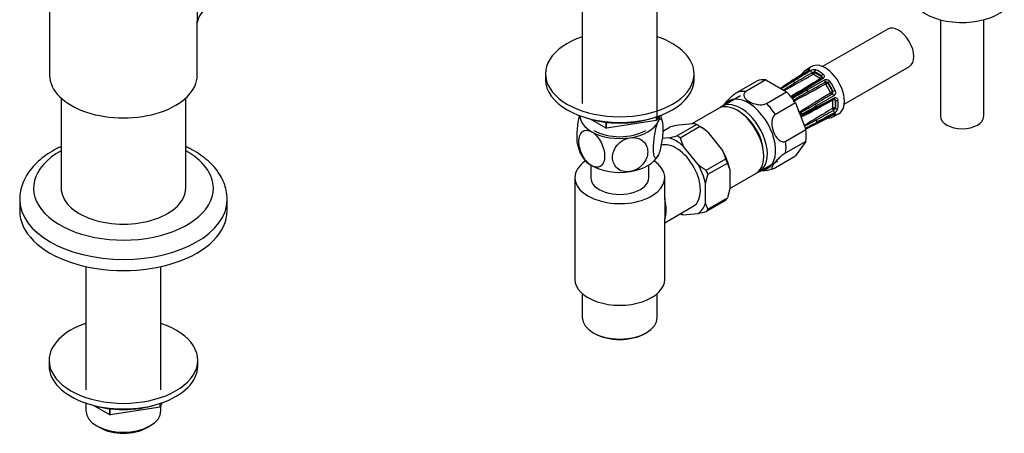
# Model space of a CAD drawing. Units: millimetres. Extents: x -414 to 1731, y 0 to 1181.
# Drawn here: x 1429 to 1714, y 9 to 128 of the extents above; entities that cross this region are included whole.
import ezdxf

# ---------------------------------------------------------------- set-up
doc = ezdxf.new("R2010")
doc.units = ezdxf.units.MM
for name, color, linetype in [('11374', 7, 'Continuous'), ('28624-6P', 7, 'Continuous'), ('41237', 7, 'Continuous'), ('47397', 7, 'Continuous'), ('52444', 7, 'Continuous'), ('52445', 7, 'Continuous'), ('536', 7, 'Continuous'), ('55292', 7, 'Continuous'), ('7155', 7, 'Continuous'), ('75142', 7, 'Continuous'), ('75153', 7, 'Continuous'), ('9619', 7, 'Continuous'), ('Défaut', 7, 'Continuous')]:
    doc.layers.add(name, color=color, linetype=linetype)

# ---------------------------------------------------------------- blocks, each defined once
blk = doc.blocks.new('SE1')
at = {"layer": '11374', "color": 7, "linetype": 'Continuous'}
blk.add_ellipse((1701.44, 136.27), major_axis=(-15, 0), ratio=0.57735, start_param=0.505841, end_param=2.520403, dxfattribs=at)
at = {"layer": '28624-6P', "color": 7, "linetype": 'Continuous'}
for p, q in [((1679.92, 125.7), (1661.1, 114.84)), ((1657.78, 114.8), (1656.12, 113.73)), ((1667.35, 104.01), (1686.17, 114.87)), ((1660.42, 111.39), (1658.44, 112.53)), ((1658.79, 113.27), (1658.79, 113.15)), ((1658.79, 113.15), (1660.77, 112)), ((1660.77, 112.12), (1660.77, 112)), ((1636.32, 107.4), (1642.15, 110.76)), ((1644.71, 110.99), (1638.89, 107.63)), ((1644.71, 110.99), (1650.68, 107.55)), ((1656.62, 108.13), (1661.64, 111.02)), ((1662.58, 110.09), (1661.98, 109.74)), ((1663.38, 107.32), (1661.98, 109.74)), ((1662.66, 110.14), (1662.58, 110.09)), ((1662.58, 110.09), (1663.98, 107.67)), ((1644.86, 104.19), (1650.68, 107.55)), ((1664.31, 106.39), (1659.3, 103.49)), ((1659.32, 102.75), (1664.4, 105.44)), ((1663.98, 107.67), (1663.38, 107.32)), ((1664.06, 107.71), (1663.98, 107.67)), ((1653.25, 104.35), (1647.42, 100.99)), ((1653.25, 104.35), (1656.23, 96.66)), ((1664.03, 102.86), (1664.03, 105.14)), ((1664.84, 105.08), (1664.73, 105.14)), ((1664.73, 105.14), (1664.73, 102.86)), ((1664.84, 102.8), (1664.73, 102.86)), ((1659.22, 98.45), (1664.23, 101.01)), ((1663.9, 100.25), (1665.65, 101.15)), ((1656.72, 97.01), (1661.73, 99.56)), ((1650.41, 93.3), (1656.23, 96.66)), ((1656.23, 93.24), (1650.41, 89.88)), ((1656.23, 93.24), (1653.25, 89)), ((1647.42, 85.64), (1653.25, 89))]:
    blk.add_line(p, q, dxfattribs=at)
for centre, radius, start, end in [((1658.59, 111.86), 2.1, 76.8209, 122.5685), ((1494.85, 399.27), 330.04, 298.0343, 299.6815), ((1814.71, -152.71), 305.78, 120.3021, 122.1832), ((1223.29, 841.05), 847.86, 300.45332, 300.83932), ((1650.96, 116.95), 5.89, 306.1837, 320.1467), ((1658.58, 111.97), 1.27, 93.6975, 120.6277), ((1658.71, 112.56), 0.716, 83.5513, 107.4168), ((1660.4, 111.34), 0.0527, 304.42, 24.6785), ((1660.35, 111.7), 0.596, 12.7353, 45.2281), ((1660.6, 111.73), 0.356, 354.0163, 17.0503), ((1360.43, 554.72), 531.26, 302.8851, 302.9931), ((1394.71, 507.31), 472.98, 302.5248, 302.9865), ((1389.8, 514.33), 481.58, 302.5709, 303.0351), ((1887.29, -264.1), 442.12, 122.0639, 122.587), ((1484.37, 373.17), 312.44, 301.9595, 302.6697), ((1547.5, 281.98), 204.6, 300.6702, 302.024), ((1545.41, 285.03), 208.6, 300.806, 302.1363), ((1550.91, 305.4), 224.87, 296.8681, 299.5603), ((1366.91, 627.16), 595.02, 299.15824, 299.70844), ((1662.07, 109.8), 0.608, 61.5988, 116.022), ((1662.12, 109.64), 0.732, 42.4842, 71.0726), ((1759.73, -70.83), 206.54, 119.9488, 121.2967), ((1919.22, -341.51), 520.09, 120.2997, 120.8333), ((1777.29, -86.7), 224.87, 120.4396, 123.1319), ((1964.88, -408.51), 596.87, 120.29241, 120.84091), ((1663.47, 107.37), 0.608, 303.9759, 358.4033), ((1663.36, 107.49), 0.733, 348.9444, 17.4987), ((1664.41, 105.13), 0.356, 42.9498, 64.7338), ((1664.26, 104.93), 0.595, 14.7521, 47.2845), ((1401.21, 555.72), 520.09, 299.1667, 299.7003), ((1512.46, 370.82), 305.78, 297.7437, 299.6978), ((1555.87, 282.26), 206.54, 298.7033, 300.0512), ((1788.09, -139.82), 274.62, 117.9621, 118.97), ((1756.9, -81.28), 208.6, 117.8637, 119.194), ((1830.55, -182.18), 330.03, 120.3185, 121.9719), ((1663.81, 102.88), 0.218, 309.5894, 339.8827), ((1663.61, 103.26), 1.27, 299.372, 326.3028), ((1663.49, 103.35), 2.14, 297.8294, 342.7813), ((1664.18, 103.08), 0.717, 312.5965, 336.4355), ((1638.49, 94.56), 17.38, 23.8895, 26.0217), ((1654.43, 101.9), 0.37, 255.6105, 260.934), ((1657.3, 100.95), 2.99, 167.4338, 168.8172), ((1654.46, 102.01), 0.48, 259.3241, 296.5866), ((1654.72, 101.72), 0.707, 254.2966, 299.532), ((1655.78, 99.81), 1.19, 121.9698, 148.6026), ((2078.77, -640.75), 850.74, 119.16133, 119.54603), ((1664.1, 94.23), 5.83, 99.8533, 113.8559), ((1802.7, -178.21), 312.44, 117.3303, 118.0307), ((1452.28, 489.36), 442.12, 297.4511, 297.9361), ((1950.53, -473.06), 641.47, 117.00933, 117.32151), ((1877.67, -330.69), 481.58, 116.9649, 117.3879), ((1985.09, -547.37), 723.21, 117.00321, 117.05215), ((1643.87, 92.89), 8.06, 266.4022, 292.8891)]:
    blk.add_arc(centre, radius, start, end, dxfattribs=at)
for centre, major_axis, ratio, start_param, end_param in [((1683.04, 120.29), (-3.13, 5.41), 0.57735, 3.141593, 6.283185), ((1660.12, 107.06), (3.89, -6.74), 0.57735, 2.948206, 3.33498), ((1657.26, 113.66), (0.098, -0.49), 0.801276, 3.447078, 4.681572), ((1661.83, 108.04), (3.94, -6.83), 0.57735, 0, 3.169971), ((1659.15, 113.47), (-0.166, -0.472), 0.677545, 3.849805, 5.380494), ((1660.12, 107.06), (-3.89, 6.74), 0.57735, 5.3044, 5.691174), ((1647.7, 99.88), (-6.13, 10.61), 0.57735, 5.849525, 6.193247), ((1654.71, 111.78), (0.272, -0.419), 0.576823, 2.362305, 3.141546), ((1655.86, 112.85), (0.376, -0.33), 0.801276, 3.149258, 4.447011), ((1655.86, 112.85), (0.376, -0.33), 0.801276, 2.916321, 3.149258), ((1659.78, 106.86), (3.64, -6.31), 0.57735, 2.948206, 3.33498), ((1657.21, 113.22), (0.272, -0.419), 0.576823, 2.759157, 3.141994), ((1657.59, 113.18), (0.266, -0.424), 0.55216, 0.971311, 2.687961), ((1658.28, 112.95), (-0.247, 0.435), 0.572164, 0.996024, 2.360626), ((1658.39, 112.96), (0.063, 0.496), 0.176347, 3.768376, 5.339172), ((1658.37, 112.49), (0.1, 0), 0.57735, 0.785398, 1.353101), ((1658.44, 112.94), (0.25, 0.433), 0.57735, 3.926991, 5.497787), ((1658.37, 112.9), (0.6, 0), 0.57735, 0.785398, 1.353101), ((1659.78, 106.86), (-3.64, 6.31), 0.57735, 5.3044, 5.691174), ((1660.42, 111.8), (0.25, 0.433), 0.57735, 3.926991, 5.497787), ((1660.35, 111.35), (0.1, 0), 0.57735, 0.217695, 0.785398), ((1660.45, 111.77), (0.467, 0.179), 0.797226, 4.415948, 4.762377), ((1660.45, 111.77), (0.467, 0.179), 0.797226, 5.034094, 5.986744), ((1661.13, 112.33), (-0.313, -0.39), 0.455631, 4.046771, 5.577461), ((1660.35, 111.76), (0.6, 0), 0.57735, 0.217695, 0.785398), ((1661.13, 111.14), (0.266, -0.424), 0.55216, 1.983484, 3.141941), ((1649.99, 108.71), (0.272, -0.419), 0.576817, 2.390137, 3.138314), ((1652.49, 110.15), (0.272, -0.419), 0.576817, 2.744364, 3.145105), ((1652.72, 110.13), (0.266, -0.424), 0.552018, 1.28895, 2.702479), ((1656.26, 108.09), (0.266, -0.424), 0.552018, 1.96875, 3.144298), ((1661.51, 110.74), (0.25, -0.433), 0.541944, 0.206385, 1.923035), ((1662.09, 109.95), (-0.245, 0.436), 0.577327, 0.212518, 1.57712), ((1662.19, 109.93), (0.269, 0.422), 0.310439, 0.537612, 2.108409), ((1661.91, 109.7), (-0.05, 0.0866), 0.816497, 4.712389, 5.280092), ((1662.16, 109.85), (-0.3, 0.52), 0.816497, 4.712389, 5.280092), ((1663.01, 110.34), (-0.402, -0.297), 0.156917, 4.128118, 5.658808), ((1659.78, 106.86), (3.64, -6.31), 0.57735, 1.377409, 1.764183), ((1660.12, 107.06), (-3.89, 6.74), 0.57735, 4.519002, 4.905776), ((1639.56, 95.18), (5.63, -9.74), 0.57735, 0, 3.409056), ((1641.87, 96.52), (-6.12, 10.61), 0.57735, 5.849525, 6.193247), ((1647.7, 99.88), (-6.12, 10.61), 0.57735, 4.802327, 5.14605), ((1652.13, 105.56), (0.256, -0.429), 0.545566, 1.976105, 2.467506), ((1652.31, 105.37), (0.259, -0.427), 0.547589, 0.911141, 1.930237), ((1656.49, 107.84), (0.25, -0.433), 0.541746, 0.524132, 1.937661), ((1663.61, 107.31), (0.255, -0.43), 0.577327, 4.706065, 6.070668), ((1663.31, 107.28), (0.05, -0.0866), 0.816497, 1.003093, 1.570796), ((1663.65, 107.41), (0.5, 0.022), 0.310439, 4.174777, 5.745573), ((1664.01, 106.41), (-0.25, 0.433), 0.541944, 4.36015, 6.0768), ((1663.56, 107.42), (-0.3, 0.52), 0.816497, 4.144686, 4.712389), ((1664.41, 107.91), (-0.458, -0.2), 0.156917, 0.624378, 2.155067), ((1664.37, 104.98), (0.388, 0.315), 0.797226, 0.296441, 1.26077), ((1664.17, 105.88), (-0.234, 0.442), 0.55216, 3.140987, 4.299701), ((1664.31, 104.9), (0.3, 0.52), 0.57735, 5.497787, 6.06549), ((1641.87, 96.52), (-6.12, 10.61), 0.57735, 4.802327, 5.14605), ((1658.99, 103.51), (0.25, -0.433), 0.541746, 1.203932, 2.61746), ((1659.09, 103.19), (-0.234, 0.442), 0.552018, 3.134878, 4.314435), ((1664.3, 102.51), (0.253, -0.431), 0.572164, 3.922559, 5.287161), ((1664.37, 104.98), (0.388, 0.315), 0.797226, 1.519661, 1.867238), ((1663.96, 105.1), (0.05, 0.0866), 0.57735, 5.497787, 6.06549), ((1663.96, 102.82), (0.05, 0.0866), 0.57735, 4.930084, 5.497787), ((1664.37, 102.6), (0.461, -0.193), 0.176347, 0.944013, 2.514809), ((1664.38, 104.94), (0.5, 0), 0.57735, 0.785398, 2.356194), ((1664.38, 102.65), (0.5, 0), 0.57735, 0.785398, 2.356194), ((1664.31, 102.61), (0.3, 0.52), 0.57735, 4.930084, 5.497787), ((1665.19, 105.29), (-0.494, -0.076), 0.455631, 0.705724, 2.236414), ((1659.78, 106.86), (3.64, -6.31), 0.57735, 0.592011, 0.978785), ((1665.19, 103), (-0.491, 0.092), 0.677545, 0.902691, 2.433381), ((1660.12, 107.06), (3.89, -6.74), 0.57735, 0.592011, 0.978785), ((1654.76, 101.13), (0.24, -0.438), 0.547589, 1.211356, 2.602295), ((1654.83, 100.88), (-0.244, 0.437), 0.545566, 3.12523, 4.30708), ((1661.51, 100.01), (-0.227, 0.445), 0.576823, 3.141623, 3.921971), ((1659.78, 106.86), (-3.64, 6.31), 0.57735, 2.948206, 3.33498), ((1663.01, 100.47), (-0.098, 0.49), 0.801276, 1.950056, 3.115498), ((1663.01, 100.47), (-0.098, 0.49), 0.801276, 3.115498, 3.366865), ((1660.12, 107.06), (-3.89, 6.74), 0.57735, 2.948206, 3.33498), ((1664.41, 101.28), (-0.376, 0.33), 0.801276, 1.601197, 2.836108), ((1664.17, 101.8), (-0.234, 0.442), 0.55216, 3.595224, 5.311874), ((1664.01, 101.45), (-0.227, 0.445), 0.576823, 3.141203, 3.524029), ((1661.83, 108.04), (3.94, -6.83), 0.57735, 6.254807, 6.283185), ((1656.49, 97.45), (-0.227, 0.446), 0.576817, 3.16042, 3.886773), ((1658.99, 98.9), (-0.227, 0.446), 0.576817, 3.124295, 3.538821), ((1659.09, 99.11), (0.234, -0.442), 0.552018, 0.439114, 1.852642), ((1647.7, 99.88), (6.12, -10.61), 0.57735, 0.613537, 0.957259), ((1641.87, 96.52), (6.12, -10.61), 0.57735, 0.613537, 0.957259), ((1639.56, 95.18), (5.63, -9.74), 0.57735, 6.015722, 6.283185)]:
    blk.add_ellipse(centre, major_axis=major_axis, ratio=ratio, start_param=start_param, end_param=end_param, dxfattribs=at)
for points, knots in [([(1657.05, 114.1), (1657.14, 114.12), (1657.21, 114.12), (1657.32, 114.09), (1657.35, 114.07), (1657.35, 114), (1657.35, 113.98), (1657.33, 113.93), (1657.31, 113.9), (1657.23, 113.81), (1657.16, 113.74), (1657.05, 113.67)], [0, 0, 0, 0, 0.25, 0.25, 0.5, 0.5, 0.625, 0.625, 0.75, 0.75, 1, 1, 1, 1]), ([(1657.05, 113.67), (1656.82, 113.52), (1656.59, 113.37), (1656.37, 113.22), (1655.45, 112.63), (1654.54, 112.04), (1653.63, 111.44), (1653.2, 111.16), (1652.76, 110.88), (1652.33, 110.6)], [0, 0, 0, 0, 0.145066, 0.145066, 0.145066, 0.725332, 0.725332, 0.725332, 1, 1, 1, 1]), ([(1652.58, 110.58), (1652.82, 110.72), (1653.05, 110.87), (1653.29, 111.02), (1654.23, 111.61), (1655.17, 112.2), (1656.12, 112.79), (1656.56, 113.07), (1657.01, 113.35), (1657.46, 113.63)], [0, 0, 0, 0, 0.145066, 0.145066, 0.145066, 0.725332, 0.725332, 0.725332, 1, 1, 1, 1]), ([(1661.24, 111.45), (1661, 111.3), (1660.77, 111.15), (1660.53, 111), (1659.59, 110.41), (1658.65, 109.82), (1657.71, 109.23), (1657.26, 108.95), (1656.82, 108.67), (1656.37, 108.39)], [0, 0, 0, 0, 0.145066, 0.145066, 0.145066, 0.725332, 0.725332, 0.725332, 1, 1, 1, 1]), ([(1657.08, 113.75), (1657.08, 113.75), (1657.07, 113.74), (1657.03, 113.7), (1656.97, 113.66), (1656.94, 113.64)], [0.6110617, 0.6110617, 0.6110617, 0.6110617, 0.7195376, 0.8642719, 1, 1, 1, 1]), ([(1658.39, 112.55), (1658.37, 112.55), (1658.35, 112.55), (1658.31, 112.55), (1658.29, 112.55), (1658.28, 112.54)], [0, 0, 0, 0, 0.5, 0.5, 1, 1, 1, 1]), ([(1661.18, 112.68), (1661.29, 112.6), (1661.37, 112.5), (1661.5, 112.28), (1661.53, 112.16), (1661.54, 111.99), (1661.54, 111.93), (1661.52, 111.82), (1661.5, 111.76), (1661.43, 111.61), (1661.34, 111.51), (1661.24, 111.45)], [0, 0, 0, 0, 0.25, 0.25, 0.5, 0.5, 0.625, 0.625, 0.75, 0.75, 1, 1, 1, 1]), ([(1661.64, 111.02), (1661.7, 111.05), (1661.76, 111.07), (1661.89, 111.11), (1661.96, 111.12), (1662.17, 111.14), (1662.32, 111.12), (1662.61, 111.03), (1662.75, 110.96), (1662.99, 110.79), (1663.11, 110.68), (1663.2, 110.56)], [0, 0, 0, 0, 0.125, 0.125, 0.25, 0.25, 0.5, 0.5, 0.75, 0.75, 1, 1, 1, 1]), ([(1661.94, 109.78), (1661.93, 109.79), (1661.91, 109.8), (1661.88, 109.81), (1661.86, 109.81), (1661.84, 109.8)], [0, 0, 0, 0, 0.5, 0.5, 1, 1, 1, 1]), ([(1632.43, 103.49), (1632.52, 103.68), (1632.65, 103.88), (1633.14, 104.58), (1633.6, 105.13), (1634.52, 106.03), (1634.87, 106.34), (1635.6, 106.93), (1635.99, 107.21), (1636.32, 107.4)], [0.3799007, 0.3799007, 0.3799007, 0.3799007, 0.5, 0.5, 0.75, 0.75, 0.875, 0.875, 1, 1, 1, 1]), ([(1638.89, 107.63), (1638.56, 107.44), (1638.35, 107.18), (1638.22, 106.64), (1638.27, 106.36), (1638.65, 105.59), (1639.19, 105.12), (1640.52, 104.35), (1641.32, 104.05), (1642.67, 103.83), (1643.15, 103.8), (1644.08, 103.88), (1644.53, 103.99), (1644.86, 104.19)], [0, 0, 0, 0, 0.125, 0.125, 0.25, 0.25, 0.5, 0.5, 0.75, 0.75, 0.875, 0.875, 1, 1, 1, 1]), ([(1659.4, 103.14), (1659.65, 103.27), (1659.89, 103.4), (1660.14, 103.53), (1661.12, 104.05), (1662.1, 104.57), (1663.09, 105.09), (1663.55, 105.33), (1664.02, 105.58), (1664.48, 105.82)], [0, 0, 0, 0, 0.145066, 0.145066, 0.145066, 0.725332, 0.725332, 0.725332, 1, 1, 1, 1]), ([(1663.36, 107.17), (1663.37, 107.17), (1663.37, 107.17), (1663.37, 107.17), (1663.38, 107.18), (1663.38, 107.18), (1663.38, 107.19), (1663.39, 107.2), (1663.39, 107.21), (1663.39, 107.23), (1663.4, 107.24), (1663.4, 107.25), (1663.4, 107.27)], [0, 0, 0, 0, 0.077264, 0.077264, 0.077264, 0.281136, 0.281136, 0.281136, 0.64159, 0.64159, 0.64159, 1, 1, 1, 1]), ([(1664.69, 107.96), (1664.75, 107.83), (1664.79, 107.68), (1664.82, 107.37), (1664.81, 107.22), (1664.76, 107), (1664.73, 106.93), (1664.68, 106.79), (1664.64, 106.73), (1664.53, 106.55), (1664.43, 106.45), (1664.31, 106.39)], [0, 0, 0, 0, 0.25, 0.25, 0.5, 0.5, 0.625, 0.625, 0.75, 0.75, 1, 1, 1, 1]), ([(1664.4, 105.43), (1664.41, 105.44), (1664.45, 105.47), (1664.5, 105.47), (1664.53, 105.45), (1664.55, 105.44)], [0, 0, 0, 0, 0.120667, 0.552144, 1, 1, 1, 1]), ([(1664.48, 105.82), (1664.54, 105.85), (1664.6, 105.87), (1664.71, 105.9), (1664.77, 105.9), (1664.95, 105.89), (1665.06, 105.85), (1665.25, 105.72), (1665.33, 105.63), (1665.46, 105.42), (1665.5, 105.29), (1665.53, 105.16)], [0, 0, 0, 0, 0.125, 0.125, 0.25, 0.25, 0.5, 0.5, 0.75, 0.75, 1, 1, 1, 1]), ([(1664.02, 105.18), (1664.01, 105.19), (1664, 105.2), (1663.98, 105.21), (1663.96, 105.21), (1663.95, 105.2)], [0, 0, 0, 0, 0.5, 0.5, 1, 1, 1, 1]), ([(1647.42, 100.99), (1647.09, 100.8), (1646.83, 100.46), (1646.49, 99.63), (1646.41, 99.17), (1646.36, 97.77), (1646.56, 96.83), (1647.22, 95.13), (1647.68, 94.35), (1648.61, 93.5), (1648.95, 93.28), (1649.68, 93.08), (1650.07, 93.11), (1650.41, 93.3)], [0, 0, 0, 0, 0.125, 0.125, 0.25, 0.25, 0.5, 0.5, 0.75, 0.75, 0.875, 0.875, 1, 1, 1, 1]), ([(1654.87, 100.23), (1654.88, 100.24), (1654.92, 100.31), (1655, 100.39), (1655.05, 100.42), (1655.07, 100.43)], [0.6027846, 0.6027846, 0.6027846, 0.6027846, 0.6619435, 0.8694778, 1, 1, 1, 1]), ([(1659.3, 98.53), (1659.54, 98.66), (1659.78, 98.78), (1660.03, 98.9), (1661, 99.4), (1661.97, 99.89), (1662.94, 100.39), (1663.4, 100.62), (1663.86, 100.85), (1664.31, 101.09)], [0, 0, 0, 0, 0.145066, 0.145066, 0.145066, 0.725332, 0.725332, 0.725332, 1, 1, 1, 1]), ([(1664.48, 101.46), (1664.24, 101.33), (1663.99, 101.2), (1663.75, 101.07), (1662.76, 100.55), (1661.78, 100.02), (1660.8, 99.5), (1660.33, 99.26), (1659.87, 99.01), (1659.4, 98.76)], [0, 0, 0, 0, 0.145066, 0.145066, 0.145066, 0.725332, 0.725332, 0.725332, 1, 1, 1, 1]), ([(1664.23, 101), (1664.25, 101.01), (1664.3, 101.04), (1664.37, 101.06), (1664.4, 101.07), (1664.4, 101.07), (1664.4, 101.07)], [0, 0, 0, 0, 0.0458349, 0.2222806, 0.3766992, 0.3882229, 0.3882229, 0.3882229, 0.3882229]), ([(1664.31, 101.09), (1664.37, 101.12), (1664.42, 101.14), (1664.52, 101.17), (1664.56, 101.18), (1664.68, 101.2), (1664.74, 101.19), (1664.81, 101.15), (1664.82, 101.1), (1664.79, 101), (1664.75, 100.94), (1664.69, 100.87)], [0, 0, 0, 0, 0.125, 0.125, 0.25, 0.25, 0.5, 0.5, 0.75, 0.75, 1, 1, 1, 1]), ([(1650.41, 89.88), (1650.07, 89.69), (1649.69, 89.41), (1648.95, 88.82), (1648.61, 88.51), (1647.69, 87.61), (1647.22, 87.06), (1646.56, 86.12), (1646.36, 85.72), (1646.41, 85.38), (1646.49, 85.32), (1646.82, 85.34), (1647.09, 85.44), (1647.42, 85.64)], [0, 0, 0, 0, 0.125, 0.125, 0.25, 0.25, 0.5, 0.5, 0.75, 0.75, 0.875, 0.875, 1, 1, 1, 1])]:
    blk.add_open_spline(points, degree=3, knots=knots, dxfattribs=at)
for points in [[(1654.44, 112.2), (1653.33, 111.47), (1651.75, 110.45), (1649.72, 109.13)], [(1656.94, 113.64), (1655.83, 112.92), (1654.25, 111.9), (1652.22, 110.57)], [(1660.86, 111.57), (1659.71, 110.85), (1658.09, 109.83), (1655.99, 108.51)], [(1660.95, 111.69), (1660.93, 111.62), (1660.9, 111.58), (1660.86, 111.57)]]:
    blk.add_open_spline(points, degree=3, dxfattribs=at)
at = {"layer": '41237', "color": 7, "linetype": 'Continuous'}
for p, q in [((1637.32, 106.42), (1632.02, 103.36)), ((1630.96, 102.74), (1623.29, 98.32)), ((1614.87, 96.16), (1617.04, 97.41)), ((1618.96, 94.82), (1624.61, 98.09)), ((1619.39, 97.97), (1623.68, 98.35)), ((1619.87, 94.3), (1625.52, 97.56)), ((1625.78, 97.43), (1625.07, 97.84)), ((1616.61, 94.27), (1614.7, 94.1)), ((1627.87, 95.93), (1632.16, 90.59)), ((1625.09, 86.51), (1620.8, 91.84)), ((1627.44, 84.87), (1633.1, 88.14)), ((1627.9, 83.7), (1633.55, 86.97)), ((1634.26, 85.18), (1633.55, 86.97)), ((1642.87, 84.56), (1648.17, 87.63)), ((1634.26, 85.18), (1634.26, 79.47)), ((1634.26, 79.59), (1641.81, 83.95)), ((1627.19, 75.38), (1627.19, 81.1)), ((1634.26, 79.47), (1633.55, 76.87)), ((1627.44, 72.95), (1633.1, 76.22)), ((1627.9, 73.6), (1633.55, 76.87)), ((1620.8, 72.02), (1625.09, 72.4))]:
    blk.add_line(p, q, dxfattribs=at)
for centre, radius, start, end in [((1630.15, 47.14), 51.95, 101.9517, 104.6162), ((1623.24, 94.99), 3.39, 66.1526, 82.6675), ((1613.44, 77.7), 23.25, 51.6207, 58.6854), ((1605.85, 145.1), 51.96, 281.9518, 284.6161), ((1637.02, 99.44), 17.91, 196.6958, 205.1055), ((1615.94, 82.99), 17.91, 16.697, 25.1043), ((1639.53, 104.74), 23.25, 231.621, 238.6851), ((1653, 75.48), 26.42, 161.8638, 167.7103), ((1636.38, 77.99), 9.55, 195.859, 207.3889), ((1621.24, 75.37), 3.39, 246.1501, 262.67), ((1614.34, 123.2), 51.93, 281.951, 284.6169)]:
    blk.add_arc(centre, radius, start, end, dxfattribs=at)
for centre, major_axis, start_param, end_param in [((1636.38, 93.35), (5.43, -9.4), 0, 3.141593), ((1637.44, 93.96), (5.43, -9.4), 0, 3.239506), ((1637.44, 93.96), (4.58, -7.92), 0.863181, 2.278411), ((1625.07, 86.82), (-6.75, 11.69), -0.833115, -0.737682), ((1625.78, 87.22), (-6.25, 10.83), -1.025203, -0.785398), ((1618.7, 83.14), (-6.25, 10.83), 5.257982, 5.737592), ((1619.41, 83.55), (-6.75, 11.69), -0.833115, -0.737682), ((1625.78, 87.22), (6.25, -10.83), 1.069192, 1.548802), ((1618.7, 83.14), (6.25, -10.83), 1.069192, 1.548802), ((1625.07, 86.82), (6.75, -11.69), 1.26128, 1.356713), ((1619.41, 83.55), (6.75, -11.69), 1.26128, 1.356713), ((1637.44, 93.96), (5.43, -9.4), 6.185272, 6.283185), ((1618.7, 83.14), (6.25, -10.83), 0.021995, 0.501604), ((1625.07, 86.82), (6.75, -11.69), 0.214083, 0.309516), ((1618.7, 83.14), (6.25, -10.83), -0.643501, -0.545593), ((1619.41, 83.55), (6.75, -11.69), 0.214083, 0.309516)]:
    blk.add_ellipse(centre, major_axis=major_axis, ratio=0.57735, start_param=start_param, end_param=end_param, dxfattribs=at)
at = {"layer": '47397', "color": 7, "linetype": 'Continuous'}
for p, q in [((1695.19, 128.4), (1695.19, 100.51)), ((1707.69, 100.51), (1707.69, 128.4))]:
    blk.add_line(p, q, dxfattribs=at)
blk.add_ellipse((1701.44, 100.51), major_axis=(6.25, 0), ratio=0.57735, start_param=3.141593, end_param=6.283185, dxfattribs=at)
at = {"layer": '52444', "color": 7, "linetype": 'Continuous'}
for p, q in [((1594.04, 86.36), (1594.04, 82.73)), ((1610.84, 82.73), (1610.84, 86.36)), ((1589.44, 82.73), (1589.44, 53.34)), ((1615.44, 76.65), (1615.44, 82.73)), ((1615.44, 53.34), (1615.44, 70.7)), ((1591.59, 49.21), (1591.59, 42.32)), ((1613.29, 42.32), (1613.29, 49.21)), ((1594.77, 37.89), (1595.12, 37.68)), ((1609.76, 37.68), (1610.11, 37.89))]:
    blk.add_line(p, q, dxfattribs=at)
for centre, major_axis, start_param, end_param in [((1602.44, 82.73), (-13, 0), 5.583633, 6.283185), ((1602.44, 82.73), (-13, 0), 0, 3.841145), ((1602.44, 82.73), (-8.4, 0), 0, 3.141593), ((1602.44, 53.34), (-13, 0), 0, 3.141593), ((1602.44, 42.32), (10.85, 0), 3.141593, 6.283185), ((1602.44, 41.91), (-10.35, 0), 0.785398, 2.356194)]:
    blk.add_ellipse(centre, major_axis=major_axis, ratio=0.57735, start_param=start_param, end_param=end_param, dxfattribs=at)
at = {"layer": '52445', "color": 7, "linetype": 'Continuous'}
for p, q in [((1615.44, 76.42), (1615.44, 70.77)), ((1615.44, 69.71), (1623.7, 74.48))]:
    blk.add_line(p, q, dxfattribs=at)
for centre, major_axis, start_param, end_param in [((1618.7, 83.14), (-5, 8.66), 3.141593, 6.179596), ((1608.8, 77.43), (5, -8.66), 0.431657, 1.13914)]:
    blk.add_ellipse(centre, major_axis=major_axis, ratio=0.57735, start_param=start_param, end_param=end_param, dxfattribs=at)
for points in [[(1615.44, 76.87), (1615.44, 76.72), (1615.44, 76.57), (1615.44, 76.42)], [(1615.44, 70.58), (1615.44, 70.64), (1615.44, 70.7), (1615.44, 70.77)]]:
    blk.add_open_spline(points, degree=3, dxfattribs=at)
at = {"layer": '536', "color": 7, "linetype": 'Continuous'}
for centre, radius, start, end in [((1602.08, 96.48), 12.9, 10.7952, 19.7442), ((1602.72, 95.08), 12.81, 190.8222, 208.4488)]:
    blk.add_arc(centre, radius, start, end, dxfattribs=at)
for centre, major_axis, start_param, end_param in [((1602.44, 100.7), (11.5, 0), 3.150872, 3.926991), ((1602.44, 100.7), (-11.5, 0), 2.879793, 3.132314), ((1602.44, 100.7), (11.5, 0), 4.974188, 6.021386), ((1602.44, 100.7), (11.5, 0), 3.926991, 4.974188), ((1602.44, 100.7), (-10.6, 0), 0.785398, 2.356194), ((1602.44, 90.9), (11.5, 0), 3.43014, 3.926991), ((1602.44, 90.9), (11.5, 0), 4.974188, 6.021386), ((1602.44, 90.9), (11.5, 0), 3.926991, 4.974188)]:
    blk.add_ellipse(centre, major_axis=major_axis, ratio=0.57735, start_param=start_param, end_param=end_param, dxfattribs=at)
for points, knots in [([(1590.78, 100.8), (1590.78, 100.8), (1590.78, 100.8), (1590.61, 100.16), (1590.46, 99.44), (1590.1, 97.26), (1589.97, 95.78), (1589.97, 93.8), (1590.02, 93.13), (1590.12, 92.65)], [0.1249105, 0.1249105, 0.1249105, 0.1249105, 0.125, 0.125, 0.25, 0.25, 0.5, 0.5, 0.6611274, 0.6611274, 0.6611274, 0.6611274]), ([(1613.55, 98.98), (1613.74, 99.39), (1613.93, 99.65), (1614.27, 99.84), (1614.42, 99.77), (1614.79, 99.15), (1614.91, 98.21), (1614.91, 95.78), (1614.79, 94.33), (1614.42, 92.13), (1614.27, 91.43), (1613.93, 90.14), (1613.74, 89.59), (1613.55, 89.18)], [0, 0, 0, 0, 0.125, 0.125, 0.25, 0.25, 0.5, 0.5, 0.75, 0.75, 0.875, 0.875, 1, 1, 1, 1]), ([(1613.55, 89.18), (1613.36, 88.77), (1613.17, 88.51), (1612.83, 88.32), (1612.68, 88.39), (1612.31, 89), (1612.18, 89.95), (1612.19, 92.35), (1612.31, 93.84), (1612.68, 96.01), (1612.83, 96.73), (1613.17, 98), (1613.36, 98.57), (1613.55, 98.98)], [0, 0, 0, 0, 0.125, 0.125, 0.25, 0.25, 0.5, 0.5, 0.75, 0.75, 0.875, 0.875, 1, 1, 1, 1]), ([(1594.31, 86.2), (1593.25, 86.81), (1592.26, 88.02), (1590.93, 90.64), (1590.58, 92.05), (1590.58, 94.47), (1590.93, 95.47), (1591.93, 96.29), (1592.33, 96.44), (1593.27, 96.45), (1593.78, 96.3), (1594.31, 96)], [0, 0, 0, 0, 0.25, 0.25, 0.5, 0.5, 0.75, 0.75, 0.875, 0.875, 1, 1, 1, 1]), ([(1594.31, 96), (1595.36, 95.4), (1596.36, 94.2), (1597.69, 91.56), (1598.04, 90.15), (1598.03, 87.74), (1597.69, 86.74), (1596.69, 85.91), (1596.29, 85.76), (1595.35, 85.75), (1594.84, 85.9), (1594.31, 86.2)], [0, 0, 0, 0, 0.25, 0.25, 0.5, 0.5, 0.75, 0.75, 0.875, 0.875, 1, 1, 1, 1]), ([(1605.42, 84.49), (1604.7, 84.37), (1603.99, 84.41), (1602.7, 84.77), (1602.16, 85.07), (1600.79, 86.27), (1600.32, 87.4), (1600.33, 89.81), (1600.8, 91.09), (1602.17, 92.7), (1602.72, 93.17), (1604, 93.91), (1604.71, 94.17), (1605.42, 94.28)], [0, 0, 0, 0, 0.125, 0.125, 0.25, 0.25, 0.5, 0.5, 0.75, 0.75, 0.875, 0.875, 1, 1, 1, 1]), ([(1605.42, 94.28), (1606.13, 94.39), (1606.84, 94.35), (1608.12, 94), (1608.68, 93.7), (1610.04, 92.51), (1610.51, 91.36), (1610.51, 88.96), (1610.02, 87.67), (1608.67, 86.08), (1608.11, 85.59), (1606.84, 84.86), (1606.13, 84.6), (1605.42, 84.49)], [0, 0, 0, 0, 0.125, 0.125, 0.25, 0.25, 0.5, 0.5, 0.75, 0.75, 0.875, 0.875, 1, 1, 1, 1])]:
    blk.add_open_spline(points, degree=3, knots=knots, dxfattribs=at)
at = {"layer": '55292', "color": 7, "linetype": 'Continuous'}
for p, q in [((1428.9, 76.42), (1428.9, 73.16)), ((1488.9, 73.16), (1488.9, 76.42))]:
    blk.add_line(p, q, dxfattribs=at)
for centre, major_axis, start_param, end_param in [((1458.9, 79.69), (26, 0), 2.335479, 6.283185), ((1458.9, 79.69), (26, 0), 0, 0.806114), ((1458.9, 76.42), (-30, 0), 6.279763, 6.283185), ((1458.9, 76.42), (-30, 0), 0, 3.138622), ((1458.9, 73.16), (-30, 0), 0, 3.141593)]:
    blk.add_ellipse(centre, major_axis=major_axis, ratio=0.57735, start_param=start_param, end_param=end_param, dxfattribs=at)
for points, knots in [([(1440.87, 91.72), (1440.46, 91.53), (1439.14, 90.88), (1437.03, 89.65), (1434.73, 87.92), (1432.75, 86), (1431.15, 83.92), (1429.94, 81.7), (1429.2, 79.44), (1428.88, 77.63), (1428.93, 76.72), (1428.94, 76.5)], [0.7122442, 0.7122442, 0.7122442, 0.7122442, 0.7288506, 0.7673106, 0.8059075, 0.8443963, 0.8824283, 0.9196025, 0.9556674, 0.9906784, 1, 1, 1, 1]), ([(1488.86, 76.36), (1488.86, 76.93), (1488.86, 78.11), (1488.41, 80.14), (1487.58, 82.26), (1486.37, 84.31), (1484.81, 86.25), (1482.9, 88.06), (1480.65, 89.72), (1478.6, 90.91), (1477.31, 91.54), (1476.93, 91.72)], [0, 0, 0, 0, 0.0237048, 0.0577527, 0.0919206, 0.1266749, 0.1623167, 0.1989099, 0.2362837, 0.2741381, 0.2898767, 0.2898767, 0.2898767, 0.2898767])]:
    blk.add_open_spline(points, degree=3, knots=knots, dxfattribs=at)
at = {"layer": '7155', "color": 7, "linetype": 'Continuous'}
for p, q in [((1598.54, 97.05), (1594.01, 99.66)), ((1613.03, 99.28), (1613.03, 100.32)), ((1613.63, 100.52), (1613.06, 99.29)), ((1613.06, 99.29), (1613.06, 100.33)), ((1598.54, 97.05), (1598.54, 98.75)), ((1598.54, 97.05), (1598.58, 97.04)), ((1613.03, 99.28), (1598.58, 97.04)), ((1598.58, 97.04), (1598.58, 98.75)), ((1613.03, 99.28), (1613.06, 99.29)), ((1469.49, 16.4), (1469.49, 17.45)), ((1470.09, 17.65), (1469.52, 16.42)), ((1469.52, 16.42), (1469.52, 17.46)), ((1455, 14.17), (1450.47, 16.78)), ((1455, 14.17), (1455, 15.88)), ((1469.49, 16.4), (1455.03, 14.17)), ((1455.03, 14.17), (1455.03, 15.88)), ((1469.49, 16.4), (1469.52, 16.42)), ((1455, 14.17), (1455.03, 14.17))]:
    blk.add_line(p, q, dxfattribs=at)
for centre, major_axis, start_param, end_param in [((1602.44, 109.49), (19, 0), 4.191951, 5.232827), ((1458.9, 26.62), (-19, 0), 1.050358, 2.091234)]:
    blk.add_ellipse(centre, major_axis=major_axis, ratio=0.57735, start_param=start_param, end_param=end_param, dxfattribs=at)
at = {"layer": '75142', "color": 7, "linetype": 'Continuous'}
for p, q in [((1437.55, 153.17), (1437.55, 112.35)), ((1480.25, 112.35), (1480.25, 128.02))]:
    blk.add_line(p, q, dxfattribs=at)
blk.add_arc((1486.14, 126.62), 5.97, 118.079, 170.8242, dxfattribs=at)
blk.add_ellipse((1458.9, 112.35), major_axis=(-21.35, 0), ratio=0.57735, start_param=0, end_param=3.141593, dxfattribs=at)
blk.add_open_spline([(1480.25, 140.4), (1480.24, 137.91), (1480.19, 135.52), (1480.19, 131.32), (1480.25, 129.52), (1480.25, 128.07), (1480.25, 128.04), (1480.25, 128.01)], degree=3, knots=[0.4380465, 0.4380465, 0.4380465, 0.4380465, 0.5, 0.5, 0.5625, 0.5625, 0.5637564, 0.5637564, 0.5637564, 0.5637564], dxfattribs=at)
at = {"layer": '75153', "color": 7, "linetype": 'Continuous'}
for p, q in [((1591.59, 139.88), (1591.59, 104.23)), ((1613.29, 100.48), (1613.29, 139.88)), ((1440.9, 105.72), (1440.9, 79.69)), ((1476.9, 79.69), (1476.9, 105.72)), ((1448.05, 57.01), (1448.05, 21.36)), ((1469.75, 21.36), (1469.75, 57.01)), ((1448.05, 17.53), (1448.05, 15.35)), ((1469.75, 15.35), (1469.75, 16.91)), ((1451.23, 10.92), (1452.07, 10.43)), ((1465.72, 10.43), (1466.57, 10.92))]:
    blk.add_line(p, q, dxfattribs=at)
for centre, major_axis, start_param, end_param in [((1458.9, 79.69), (-18, 0), 0, 3.141593), ((1458.9, 15.35), (10.85, 0), 3.141593, 6.283185), ((1458.9, 14.37), (-9.65, 0), 0.785398, 2.356194)]:
    blk.add_ellipse(centre, major_axis=major_axis, ratio=0.57735, start_param=start_param, end_param=end_param, dxfattribs=at)
at = {"layer": '9619', "color": 7, "linetype": 'Continuous'}
for p, q in [((1580.94, 112.76), (1580.94, 111.12)), ((1623.94, 111.12), (1623.94, 112.76)), ((1437.4, 29.88), (1437.4, 28.25)), ((1480.4, 28.25), (1480.4, 29.88))]:
    blk.add_line(p, q, dxfattribs=at)
for centre, major_axis, start_param, end_param in [((1602.44, 112.76), (21.5, 0), 2.099774, 6.283185), ((1602.44, 112.76), (21.5, 0), 0, 1.041818), ((1602.44, 111.12), (21.5, 0), 3.141593, 6.283185), ((1458.9, 29.88), (-21.5, 0), 0, 4.183411), ((1458.9, 29.88), (-21.5, 0), 5.241367, 6.283185), ((1458.9, 28.25), (-21.5, 0), 0, 3.141593)]:
    blk.add_ellipse(centre, major_axis=major_axis, ratio=0.57735, start_param=start_param, end_param=end_param, dxfattribs=at)

msp = doc.modelspace()

# ---------------------------------------------------------------- block references
at = {"layer": 'Défaut'}
msp.add_blockref('SE1', (0, 0), dxfattribs=at)

doc.saveas('drawing.dxf')
